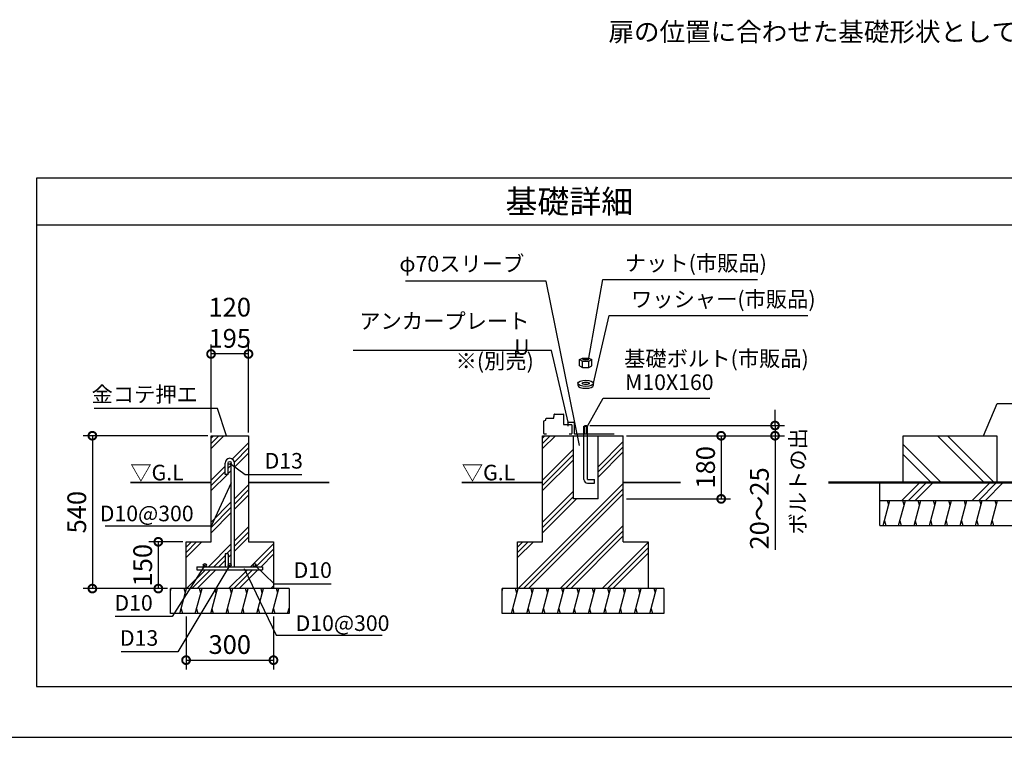
# Model space of a CAD drawing. Extents: x 140 to 16307, y 0 to 8964.
# Drawn here: x 4600 to 10911, y 0 to 4602 of the extents above; entities that cross this region are included whole.
import ezdxf

# ---------------------------------------------------------------- set-up
doc = ezdxf.new("R2010")
doc.units = 0
doc.header["$LTSCALE"] = 20
doc.header["$PDMODE"] = 3
doc.header["$PDSIZE"] = 2
doc.layers.get('0').update_dxf_attribs({"linetype": 'CONTINUOUS'})
doc.layers.get('DEFPOINTS').update_dxf_attribs({"linetype": 'CONTINUOUS'})
for name, color, linetype in [('仕様書枠', 230, 'CONTINUOUS'), ('寸法', 4, 'CONTINUOUS'), ('細線', 5, 'CONTINUOUS'), ('部品1', 7, 'CONTINUOUS')]:
    doc.layers.add(name, color=color, linetype=linetype)
doc.styles.add('STYLE1', font='isocp.shx', dxfattribs={"bigfont": 'bigfont.shx'})
doc.styles.add('STYLE2', font='MS PGothic.ttf')
doc.dimstyles.new('INABA_S40G', dxfattribs={"dimscale": 40, "dimtxt": 3, "dimasz": 2.5, "dimexe": 1.5, "dimexo": 0.5, "dimgap": 1, "dimtad": 3, "dimdec": 1, "dimdsep": 46, "dimtxsty": 'STYLE1', "dimblk1": 'DOTSMALL', "dimblk2": 'DOTSMALL', "dimsah": 1, "dimcen": 0, "dimclrt": 7, "dimadec": 0, "dimazin": 0, "dimtfac": 1, "dimtdec": 4, "dimtix": 1, "dimtmove": 0, "dimatfit": 3, "dimldrblk": 'DOTSMALL', "dimfxl": 1, "dimtolj": 1, "dimtzin": 0, "dimarcsym": 0})

# ---------------------------------------------------------------- blocks, each defined once
blk = doc.blocks.new('_DOTSMALL')
at = {"color": 0, "linetype": 'ByBlock', "ltscale": 50, "const_width": 0.5}
blk.add_lwpolyline([(-0.0625, 0, 1), (0.0625, 0, 1)], format="xyb", close=True, dxfattribs=at)
blk = doc.blocks.new('*D32')
at = {"layer": 'DEFPOINTS', "color": 0, "ltscale": 50}
for p in [(5826.6, 2458.3), (5826.6, 1933.8), (6066.6, 1933.8)]:
    blk.add_point(p, dxfattribs=at)
at = {"layer": '寸法', "color": 0, "lineweight": -2, "ltscale": 50}
for p, q in [((5826.6, 1953.8), (5826.6, 2518.3)), ((6066.6, 1953.8), (6066.6, 2518.3)), ((6066.6, 2458.3), (5826.6, 2458.3))]:
    blk.add_line(p, q, dxfattribs=at)
at = {"layer": '寸法', "color": 0, "lineweight": -2, "ltscale": 50, "xscale": 100, "yscale": 100, "zscale": 100, "rotation": 180}
blk.add_blockref('_DOTSMALL', (5826.6, 2458.3), dxfattribs=at)
at = {"layer": '寸法', "color": 0, "lineweight": -2, "ltscale": 50, "xscale": 100, "yscale": 100, "zscale": 100}
blk.add_blockref('_DOTSMALL', (6066.6, 2458.3), dxfattribs=at)
at = {"layer": '寸法', "color": 7, "ltscale": 50, "insert": (5946.6, 2658.4), "char_height": 120, "attachment_point": 5, "style": 'STYLE1'}
blk.add_mtext('\\A1;120\\P195', dxfattribs=at)
blk = doc.blocks.new('*D33')
at = {"layer": 'DEFPOINTS', "color": 0, "ltscale": 50}
for p in [(5666.6, 1253.8), (5488.6, 953.8), (5566.6, 953.8)]:
    blk.add_point(p, dxfattribs=at)
at = {"layer": '寸法', "color": 0, "lineweight": -2, "ltscale": 50}
for p, q in [((5646.6, 1253.8), (5428.6, 1253.8)), ((5488.6, 1253.8), (5488.6, 953.8)), ((5546.6, 953.8), (5428.6, 953.8))]:
    blk.add_line(p, q, dxfattribs=at)
at = {"layer": '寸法', "color": 0, "lineweight": -2, "ltscale": 50, "xscale": 100, "yscale": 100, "zscale": 100}
for p, rotation in [((5488.6, 1253.8), 90), ((5488.6, 953.8), 270)]:
    blk.add_blockref('_DOTSMALL', p, dxfattribs=dict(at, rotation=rotation))
at = {"layer": '寸法', "color": 7, "ltscale": 50, "insert": (5388.6, 1103.8), "char_height": 120, "attachment_point": 5, "rotation": 90, "style": 'STYLE1'}
blk.add_mtext('\\A1;150', dxfattribs=at)
blk = doc.blocks.new('*D28')
at = {"layer": 'DEFPOINTS', "color": 0, "ltscale": 50}
for p in [(5826.6, 1933.8), (5066, 953.8), (5566.6, 953.8)]:
    blk.add_point(p, dxfattribs=at)
at = {"layer": '寸法', "color": 0, "lineweight": -2, "ltscale": 50}
for p, q in [((5806.6, 1933.8), (5006, 1933.8)), ((5066, 1933.8), (5066, 953.8)), ((5546.6, 953.8), (5006, 953.8))]:
    blk.add_line(p, q, dxfattribs=at)
at = {"layer": '寸法', "color": 0, "lineweight": -2, "ltscale": 50, "xscale": 100, "yscale": 100, "zscale": 100}
for p, rotation in [((5066, 1933.8), 90), ((5066, 953.8), 270)]:
    blk.add_blockref('_DOTSMALL', p, dxfattribs=dict(at, rotation=rotation))
at = {"layer": '寸法', "color": 7, "ltscale": 50, "insert": (4966, 1443.8), "char_height": 120, "attachment_point": 5, "rotation": 90, "style": 'STYLE1'}
blk.add_mtext('\\A1;540', dxfattribs=at)
blk = doc.blocks.new('*D29')
at = {"layer": 'DEFPOINTS', "color": 0, "ltscale": 50}
for p in [(5666.6, 793.8), (6226.6, 793.8), (6226.6, 494.8)]:
    blk.add_point(p, dxfattribs=at)
at = {"layer": '寸法', "color": 0, "lineweight": -2, "ltscale": 50}
for p, q in [((5666.6, 773.8), (5666.6, 434.8)), ((6226.6, 773.8), (6226.6, 434.8)), ((5666.6, 494.8), (6226.6, 494.8))]:
    blk.add_line(p, q, dxfattribs=at)
at = {"layer": '寸法', "color": 0, "lineweight": -2, "ltscale": 50, "xscale": 100, "yscale": 100, "zscale": 100, "rotation": 180}
blk.add_blockref('_DOTSMALL', (5666.6, 494.8), dxfattribs=at)
at = {"layer": '寸法', "color": 0, "lineweight": -2, "ltscale": 50, "xscale": 100, "yscale": 100, "zscale": 100}
blk.add_blockref('_DOTSMALL', (6226.6, 494.8), dxfattribs=at)
at = {"layer": '寸法', "color": 7, "ltscale": 50, "insert": (5946.6, 594.8), "char_height": 120, "attachment_point": 5, "style": 'STYLE1'}
blk.add_mtext('\\A1;300', dxfattribs=at)
blk = doc.blocks.new('*D30')
at = {"layer": 'DEFPOINTS', "color": 0, "ltscale": 50}
for p in [(8469.2, 1933.8), (8469.2, 1528.8), (9096.5, 1528.8)]:
    blk.add_point(p, dxfattribs=at)
at = {"layer": '寸法', "color": 0, "lineweight": -2, "ltscale": 50}
for p, q in [((8489.2, 1933.8), (9156.5, 1933.8)), ((9096.5, 1933.8), (9096.5, 1528.8)), ((8489.2, 1528.8), (9156.5, 1528.8))]:
    blk.add_line(p, q, dxfattribs=at)
at = {"layer": '寸法', "color": 0, "lineweight": -2, "ltscale": 50, "xscale": 100, "yscale": 100, "zscale": 100}
for p, rotation in [((9096.5, 1933.8), 90), ((9096.5, 1528.8), 270)]:
    blk.add_blockref('_DOTSMALL', p, dxfattribs=dict(at, rotation=rotation))
at = {"layer": '寸法', "color": 7, "ltscale": 50, "insert": (8996.5, 1731.3), "char_height": 120, "attachment_point": 5, "rotation": 90, "style": 'STYLE1'}
blk.add_mtext('\\A1;180', dxfattribs=at)
blk = doc.blocks.new('*D31')
at = {"layer": 'DEFPOINTS', "color": 0, "ltscale": 50}
for p in [(8235.2, 1999.7), (8469.2, 1933.8), (9441.6, 1933.8)]:
    blk.add_point(p, dxfattribs=at)
at = {"layer": '寸法', "color": 0, "lineweight": -2, "ltscale": 50}
for p, q in [((9441.6, 1999.7), (9441.6, 2099.7)), ((8255.2, 1999.7), (9501.6, 1999.7)), ((9441.6, 1999.7), (9441.6, 1933.8)), ((8489.2, 1933.8), (9501.6, 1933.8)), ((9441.6, 1933.8), (9441.6, 1201.7))]:
    blk.add_line(p, q, dxfattribs=at)
at = {"layer": '寸法', "color": 0, "lineweight": -2, "ltscale": 50, "xscale": 100, "yscale": 100, "zscale": 100}
for p, rotation in [((9441.6, 1999.7), 270), ((9441.6, 1933.8), 90)]:
    blk.add_blockref('_DOTSMALL', p, dxfattribs=dict(at, rotation=rotation))
at = {"layer": '寸法', "color": 7, "ltscale": 50, "insert": (9341.6, 1467.8), "char_height": 120, "attachment_point": 5, "rotation": 90, "style": 'STYLE1'}
blk.add_mtext('\\A1;20～25', dxfattribs=at)

msp = doc.modelspace()

# ---------------------------------------------------------------- linework, layer by layer
at = {"layer": '仕様書枠', "ltscale": 50}
msp.add_line((140, 0), (16307.2, 0), dxfattribs=at)
at = {"layer": '細線', "ltscale": 50}
for p, q in [((8208.41, 2372.36), (8208.41, 2412.36)), ((8248.41, 2372.36), (8248.41, 2412.36)), ((5826.61, 1918.49), (5841.89, 1933.76)), ((5826.61, 1851.14), (5909.24, 1933.76)), ((5826.61, 1884.81), (5875.56, 1933.76)), ((7951.66, 1851.14), (8034.29, 1933.76)), ((7951.66, 1884.81), (8000.61, 1933.76)), ((7951.66, 1918.49), (7966.93, 1933.76)), ((8307.16, 1735.18), (8469.16, 1897.18)), ((5962.23, 1784.7), (6066.61, 1889.08)), ((5976.05, 1764.85), (6066.61, 1855.41)), ((7951.66, 1649.08), (8149.66, 1847.08)), ((8307.16, 1701.5), (8469.16, 1863.5)), ((5976.61, 1731.73), (6066.61, 1821.73)), ((7951.66, 1615.41), (8149.66, 1813.41)), ((7951.66, 1581.73), (8149.66, 1779.73)), ((8307.16, 1667.82), (8469.16, 1829.82)), ((5826.61, 1649.08), (5916.61, 1739.08)), ((5826.61, 1615.41), (5916.61, 1705.41)), ((5936.61, 1725.41), (5956.61, 1745.41)), ((5936.61, 1691.73), (5956.61, 1711.73)), ((5826.61, 1581.73), (5931.3, 1686.42)), ((5976.61, 1529.68), (6066.61, 1619.68)), ((5976.61, 1496), (6066.61, 1586)), ((7795.16, 953.76), (8469.16, 1627.77)), ((7828.83, 953.76), (8469.16, 1594.09)), ((5976.61, 1462.32), (6066.61, 1552.32)), ((7862.51, 953.76), (8469.16, 1560.42)), ((7951.66, 1379.68), (8149.66, 1577.68)), ((7951.66, 1346), (8149.66, 1544)), ((7951.66, 1312.32), (8168.1, 1528.76)), ((10135.53, 1359.14), (10178.4, 1519.14)), ((10170.37, 1489.14), (10162.33, 1519.14)), ((10234.14, 1359.14), (10277.01, 1519.14)), ((10268.98, 1489.14), (10260.94, 1519.14)), ((10332.75, 1359.14), (10375.62, 1519.14)), ((10367.59, 1489.14), (10359.55, 1519.14)), ((10431.36, 1359.14), (10474.23, 1519.14)), ((10466.2, 1489.14), (10458.16, 1519.14)), ((10529.97, 1359.14), (10572.84, 1519.14)), ((10564.81, 1489.14), (10556.77, 1519.14)), ((10628.58, 1359.14), (10671.45, 1519.14)), ((10663.42, 1489.14), (10655.38, 1519.14)), ((10727.19, 1359.14), (10770.06, 1519.14)), ((10762.03, 1489.14), (10753.99, 1519.14)), ((10825.8, 1359.14), (10868.67, 1519.14)), ((10860.64, 1489.14), (10852.6, 1519.14)), ((5826.61, 1379.68), (5956.61, 1509.68)), ((5826.61, 1346), (5956.61, 1476)), ((5826.61, 1312.32), (5956.61, 1442.32)), ((10143.57, 1389.14), (10151.61, 1359.14)), ((10242.18, 1389.14), (10250.22, 1359.14)), ((10340.79, 1389.14), (10348.83, 1359.14)), ((10439.4, 1389.14), (10447.44, 1359.14)), ((10538.01, 1389.14), (10546.05, 1359.14)), ((10636.62, 1389.14), (10644.66, 1359.14)), ((10735.23, 1389.14), (10743.27, 1359.14)), ((10833.84, 1389.14), (10841.88, 1359.14)), ((5976.61, 1260.27), (6066.61, 1350.27)), ((8064.57, 953.76), (8469.16, 1358.36)), ((5976.61, 1226.59), (6066.61, 1316.59)), ((5976.61, 1192.92), (6066.61, 1282.92)), ((8098.24, 953.76), (8469.16, 1324.68)), ((8131.92, 953.76), (8469.16, 1291.01)), ((5666.61, 1152.32), (5768.05, 1253.76)), ((5666.61, 1219.68), (5700.7, 1253.76)), ((5666.61, 1186), (5734.38, 1253.76)), ((5810.11, 1093.76), (5956.61, 1240.27)), ((5926.44, 1176.42), (5956.61, 1206.59)), ((6079.52, 1093.76), (6226.61, 1240.86)), ((6113.19, 1093.76), (6226.61, 1207.18)), ((7791.66, 1152.32), (7893.1, 1253.76)), ((7791.66, 1186), (7859.43, 1253.76)), ((7791.66, 1219.68), (7825.75, 1253.76)), ((8333.97, 953.76), (8629.16, 1248.95)), ((8367.65, 953.76), (8629.16, 1215.28)), ((5843.78, 1093.76), (5916.61, 1166.59)), ((5936.61, 1152.92), (5956.61, 1172.92)), ((6146.87, 1093.76), (6226.61, 1173.51)), ((8401.32, 953.76), (8629.16, 1181.6)), ((5670.11, 953.76), (5790.11, 1073.76)), ((5703.78, 953.76), (5823.78, 1073.76)), ((5737.46, 953.76), (5857.46, 1073.76)), ((5877.46, 1093.76), (5916.61, 1132.92)), ((5939.52, 953.76), (6059.52, 1073.76)), ((5973.19, 953.76), (6093.19, 1073.76)), ((6006.87, 953.76), (6126.87, 1073.77)), ((5566.61, 935.44), (5571.52, 953.76)), ((5627.26, 793.76), (5670.13, 953.76)), ((5662.09, 923.76), (5654.05, 953.76)), ((5725.87, 793.76), (5768.74, 953.76)), ((5760.7, 923.76), (5752.66, 953.76)), ((5824.48, 793.76), (5867.35, 953.76)), ((5859.31, 923.76), (5851.27, 953.76)), ((5923.09, 793.76), (5965.96, 953.76)), ((5957.92, 923.76), (5949.88, 953.76)), ((6021.7, 793.76), (6064.57, 953.76)), ((6056.53, 923.76), (6048.49, 953.76)), ((6120.31, 793.76), (6163.18, 953.76)), ((6155.14, 923.76), (6147.1, 953.76)), ((6208.92, 953.76), (6226.61, 971.45)), ((6218.92, 793.76), (6261.79, 953.76)), ((6253.75, 923.76), (6245.71, 953.76)), ((7691.66, 935.44), (7696.57, 953.76)), ((7752.31, 793.76), (7795.18, 953.76)), ((7787.14, 923.76), (7779.1, 953.76)), ((7850.92, 793.76), (7893.79, 953.76)), ((7885.75, 923.76), (7877.71, 953.76)), ((7949.53, 793.76), (7992.4, 953.76)), ((7984.36, 923.76), (7976.32, 953.76)), ((8048.14, 793.76), (8091.01, 953.76)), ((8082.97, 923.76), (8074.93, 953.76)), ((8146.75, 793.76), (8189.62, 953.76)), ((8181.58, 923.76), (8173.54, 953.76)), ((8245.36, 793.76), (8288.23, 953.76)), ((8280.19, 923.76), (8272.15, 953.76)), ((8343.97, 793.76), (8386.84, 953.76)), ((8378.8, 923.76), (8370.76, 953.76)), ((8442.58, 793.76), (8485.45, 953.76)), ((8477.41, 923.76), (8469.37, 953.76)), ((8541.19, 793.76), (8584.06, 953.76)), ((8576.02, 923.76), (8567.98, 953.76)), ((8639.8, 793.76), (8682.67, 953.76)), ((8674.63, 923.76), (8666.59, 953.76)), ((5635.3, 823.76), (5643.34, 793.76)), ((5733.91, 823.76), (5741.95, 793.76)), ((5832.52, 823.76), (5840.56, 793.76)), ((5931.13, 823.76), (5939.17, 793.76)), ((6029.74, 823.76), (6037.78, 793.76)), ((6128.35, 823.76), (6136.39, 793.76)), ((6226.96, 823.76), (6235, 793.76)), ((6317.53, 793.76), (6326.61, 827.66)), ((6325.57, 823.76), (6326.61, 819.87)), ((7760.35, 823.76), (7768.39, 793.76)), ((7858.96, 823.76), (7867, 793.76)), ((7957.57, 823.76), (7965.61, 793.76)), ((8056.18, 823.76), (8064.22, 793.76)), ((8154.79, 823.76), (8162.83, 793.76)), ((8253.4, 823.76), (8261.44, 793.76)), ((8352.01, 823.76), (8360.05, 793.76)), ((8450.62, 823.76), (8458.66, 793.76)), ((8549.23, 823.76), (8557.27, 793.76)), ((8647.84, 823.76), (8655.88, 793.76))]:
    msp.add_line(p, q, dxfattribs=at)
at = {"layer": '細線'}
for p, q in [((8221.66, 1945.71), (8221.66, 1999.71)), ((8235.16, 1945.71), (8235.16, 1999.71)), ((10782.84, 1633.76), (10482.84, 1933.76)), ((10846.48, 1633.76), (10546.48, 1933.76)), ((10507.07, 1633.76), (10263.77, 1877.06)), ((10443.43, 1633.76), (10263.77, 1813.42)), ((10255.07, 1519.14), (10369.69, 1633.76)), ((10297.5, 1519.14), (10412.12, 1633.76)), ((10339.92, 1519.14), (10454.55, 1633.76)), ((10705.07, 1519.14), (10819.69, 1633.76)), ((10747.5, 1519.14), (10862.12, 1633.76)), ((10789.92, 1519.14), (10904.55, 1633.76))]:
    msp.add_line(p, q, dxfattribs=at)
at = {"layer": '細線', "ltscale": 50}
msp.add_ellipse((8228.41, 2422.36), major_axis=(18.46, 0), ratio=0.2071254, dxfattribs=at)
at = {"layer": '部品1'}
for p, q in [((11604.29, 3584.98), (4707.81, 3584.98)), ((4707.81, 3584.98), (4707.81, 325.91)), ((11604.29, 3284.98), (4707.81, 3284.98)), ((7959.54, 1949.09), (7959.54, 2026.75)), ((7962.09, 2030.03), (7973.04, 2032.76)), ((7973.04, 2032.76), (7973.04, 2042.89)), ((7976.41, 2046.26), (8023.66, 2046.26)), ((8023.66, 2046.26), (8023.66, 2056.39)), ((8027.04, 2059.76), (8027.04, 2069.89)), ((8027.04, 2059.76), (8027.04, 2059.76)), ((8030.41, 2073.26), (8083.29, 2073.26)), ((8086.66, 2069.89), (8086.66, 2005.76)), ((8115.91, 2020.71), (8151.11, 2020.71)), ((8086.66, 2005.76), (8136.16, 2005.76)), ((8112.54, 2017.34), (8112.54, 1995.96)), ((8139.54, 2002.39), (8139.54, 1949.09)), ((8154.49, 2017.34), (8154.49, 1949.09)), ((8217.16, 1652.51), (8217.16, 1995.21)), ((8217.16, 1995.21), (8239.66, 1995.21)), ((8221.66, 1999.71), (8235.16, 1999.71)), ((8239.66, 1652.51), (8239.66, 1995.21)), ((7962.91, 1945.71), (7977.54, 1945.71)), ((8121.54, 1945.71), (8136.16, 1945.71)), ((8149.66, 1528.76), (8149.66, 1933.76)), ((8157.86, 1945.71), (8409.54, 1945.71)), ((8307.16, 1528.76), (8307.16, 1933.76)), ((8469.16, 1253.76), (8469.16, 1933.76)), ((10263.77, 1933.76), (10863.77, 1933.76)), ((10263.77, 1633.76), (10263.77, 1933.76)), ((10863.77, 1933.76), (10863.77, 1633.76)), ((8239.66, 1652.51), (8284.66, 1652.51)), ((8284.66, 1630.01), (8284.66, 1652.51)), ((8239.66, 1630.01), (8284.66, 1630.01)), ((10113.77, 1359.14), (10113.77, 1633.76)), ((8307.16, 1528.76), (8149.66, 1528.76)), ((10113.77, 1519.14), (11013.77, 1519.14)), ((10113.77, 1359.14), (11013.77, 1359.14)), ((4707.81, 325.91), (11604.29, 325.91))]:
    msp.add_line(p, q, dxfattribs=at)
at = {"layer": '部品1', "ltscale": 50}
for p, q in [((8188.41, 2422.36), (8208.41, 2432.36)), ((8188.41, 2422.36), (8208.41, 2412.36)), ((8188.41, 2382.36), (8188.41, 2422.36)), ((8208.41, 2432.36), (8248.41, 2432.36)), ((8208.41, 2412.36), (8248.41, 2412.36)), ((8248.41, 2432.36), (8268.41, 2422.36)), ((8248.41, 2412.36), (8268.41, 2422.36)), ((8268.41, 2382.36), (8268.41, 2422.36)), ((8188.41, 2382.36), (8208.41, 2372.36)), ((8208.41, 2372.36), (8248.41, 2372.36)), ((8248.41, 2372.36), (8268.41, 2382.36)), ((8178.41, 2270.17), (8178.41, 2258.17)), ((8278.41, 2258.17), (8278.41, 2270.17)), ((5826.61, 1253.76), (5826.61, 1933.76)), ((5826.61, 1933.76), (6066.61, 1933.76)), ((6066.61, 1933.76), (6066.61, 1253.76)), ((7951.66, 1253.76), (7951.66, 1933.76)), ((7951.66, 1933.76), (8469.16, 1933.76)), ((5916.61, 1686.42), (5916.61, 1759.08)), ((5936.61, 1686.42), (5936.61, 1759.08)), ((5956.61, 1103.76), (5956.61, 1759.08)), ((5976.61, 1103.76), (5976.61, 1759.08)), ((5936.61, 1686.42), (5916.61, 1686.42)), ((5666.61, 1253.76), (5826.61, 1253.76)), ((5666.61, 953.76), (5666.61, 1253.76)), ((6066.61, 1253.76), (6226.61, 1253.76)), ((6226.61, 1253.76), (6226.61, 953.76)), ((7791.66, 1253.76), (7951.66, 1253.76)), ((7791.66, 953.76), (7791.66, 1253.76)), ((8469.16, 1253.76), (8629.16, 1253.76)), ((8629.16, 1253.76), (8629.16, 953.76)), ((5916.61, 1176.42), (5916.61, 1103.76)), ((5936.61, 1176.42), (5916.61, 1176.42)), ((5936.61, 1176.42), (5936.61, 1103.76)), ((5736.61, 1093.76), (6156.61, 1093.76)), ((5736.61, 1093.76), (5736.61, 1073.76)), ((5736.61, 1073.76), (6156.61, 1073.76)), ((6156.61, 1093.76), (6156.61, 1073.76)), ((6326.61, 953.76), (5566.61, 953.76)), ((5566.61, 793.76), (5566.61, 953.76)), ((6326.61, 953.76), (6326.61, 793.76)), ((8729.16, 953.76), (7691.66, 953.76)), ((7691.66, 793.76), (7691.66, 953.76)), ((8729.16, 953.76), (8729.16, 793.76)), ((6326.61, 793.76), (5566.61, 793.76)), ((8729.16, 793.76), (7691.66, 793.76))]:
    msp.add_line(p, q, dxfattribs=at)
for points, const_width in [([(9783.01, 1633.76), (11284.38, 1633.76)], 15), ([(5308.94, 1633.76), (5826.61, 1633.76)], 10), ([(6066.61, 1633.76), (6584.29, 1633.76)], 10), ([(7433.99, 1633.76), (7951.66, 1633.76)], 10), ([(8469.16, 1633.76), (8836.29, 1633.76)], 10)]:
    msp.add_lwpolyline(points, dxfattribs=dict(at, const_width=const_width))
for centre in [(5946.61, 1759.08), (5786.61, 1103.76), (5946.61, 1103.76), (6106.61, 1103.76)]:
    msp.add_circle(centre, 10, dxfattribs=at)
at = {"layer": '部品1'}
for centre, radius, start, end in [((7962.91, 2026.75), 3.38, 104.036243, 180), ((7976.41, 2042.89), 3.38, 90, 180), ((8027.04, 2056.39), 3.38, 90, 180), ((8030.41, 2069.89), 3.38, 90, 180), ((8083.29, 2069.89), 3.38, 0, 90), ((8115.91, 2017.34), 3.38, 90, 180), ((8151.11, 2017.34), 3.38, 0, 90), ((8136.16, 2002.39), 3.38, 0, 90), ((7962.91, 1949.09), 3.38, 180, 270), ((8136.16, 1949.09), 3.38, 270, 0), ((8157.86, 1949.09), 3.38, 180, 270), ((8239.66, 1652.51), 22.5, 180, 270)]:
    msp.add_arc(centre, radius, start, end, dxfattribs=at)
at = {"layer": '部品1', "ltscale": 50}
for centre, start, end in [((5946.61, 1759.08), 0, 180), ((5946.61, 1103.76), 180, 199.471221), ((5946.61, 1103.76), 340.528779, 0)]:
    msp.add_arc(centre, 30, start, end, dxfattribs=at)
for major_axis, ratio in [((50, 0), 0.4), ((23, 0), 0.3478261)]:
    msp.add_ellipse((8228.41, 2270.17), major_axis=major_axis, ratio=ratio, dxfattribs=at)
msp.add_ellipse((8228.41, 2258.17), major_axis=(50, 0), ratio=0.4, start_param=3.1415927, end_param=6.2831853, dxfattribs=at)

# ---------------------------------------------------------------- texts
at = {"layer": '寸法', "color": 7, "style": 'STYLE1'}
msp.add_text('扉の位置に合わせた基礎形状として下さい。', height=120, dxfattribs=at).set_placement((8373.93, 4464.28))
at = {"layer": '寸法', "color": 7, "ltscale": 50, "char_height": 100, "width": 1, "style": 'STYLE2'}
for s, insert, attachment_point in [('\\A1;φ70スリーブ', (7834.58, 3036.87), 6), ('アンカープレート {\\fArial|b0|i0|c0|p32;U}', (7867.88, 2586.02), 6), ('※(別売)', (7895.56, 2400.69), 6), ('\\A1;金コテ押エ', (5742.69, 2199.41), 6), ('D13', (6170.22, 1760.35), 4), ('\\A1;D10@300', (5715.05, 1435.39), 6), ('D10', (6355.77, 1059.52), 4), ('D10', (5452.94, 849.36), 6), ('\\A1;D10@300', (6368.78, 732.08), 4), ('D13', (5488.1, 623.97), 6)]:
    msp.add_mtext(s, dxfattribs=dict(at, insert=insert, attachment_point=attachment_point))
at = {"layer": '部品1', "style": 'STYLE2'}
msp.add_text('基礎詳細', height=150, dxfattribs=at).set_placement((7713.74, 3360.54))
at = {"layer": '部品1', "ltscale": 50, "style": 'STYLE2'}
for s, p in [('基礎ボルト(市販品)', (8474.6, 2378.61)), ('▽G.L', (5308.94, 1647.81)), ('▽G.L', (7433.99, 1647.81))]:
    msp.add_text(s, height=100, dxfattribs=at).set_placement(p)
msp.add_text('ボルトの出', height=100, rotation=90, dxfattribs=at).set_placement((9638.43, 1300.27))
at = {"layer": '部品1', "color": 7, "ltscale": 50, "char_height": 100, "width": 1, "attachment_point": 4, "style": 'STYLE2'}
for s, insert in [('\\A1;ナット(市販品)', (8478.85, 3040.6)), ('\\A1;ワッシャー(市販品)', (8518.25, 2809.38)), ('M10X160', (8480.34, 2264.24))]:
    msp.add_mtext(s, dxfattribs=dict(at, insert=insert))

# ---------------------------------------------------------------- dimensions: what is measured, and where the dimension line sits
at = {"layer": '寸法', "ltscale": 50}
for base, p1, p2, text, picture, middle in [((5826.61, 2458.35), (6066.61, 1933.76), (5826.61, 1933.76), '120\\P195', '*D32', (5946.61, 2458.35)), ((6226.61, 494.81), (5666.61, 793.76), (6226.61, 793.76), '300', '*D29', (5946.61, 494.81))]:
    dim = msp.add_linear_dim(base=base, p1=p1, p2=p2, text=text, dimstyle='INABA_S40G', dxfattribs=at)
    dim.commit()
    dim.dimension.update_dxf_attribs({"geometry": picture, "text_midpoint": middle, "dimtype": 160})
for base, p1, p2, text, picture, middle in [((9441.56, 1933.76), (8235.16, 1999.71), (8469.16, 1933.76), '20～25', '*D31', (9441.56, 1467.76)), ((5065.97, 953.76), (5826.61, 1933.76), (5566.61, 953.76), '540', '*D28', (5065.97, 1443.76)), ((5488.59, 953.76), (5666.61, 1253.76), (5566.61, 953.76), '150', '*D33', (5488.59, 1103.76))]:
    dim = msp.add_linear_dim(base=base, p1=p1, p2=p2, angle=90, text=text, dimstyle='INABA_S40G', dxfattribs=at)
    dim.commit()
    dim.dimension.update_dxf_attribs({"geometry": picture, "text_midpoint": middle, "dimtype": 160})
dim = msp.add_linear_dim(base=(9096.5, 1528.76), p1=(8469.16, 1933.76), p2=(8469.16, 1528.76), angle=90, text='180', dimstyle='INABA_S40G', dxfattribs=at)
dim.commit()
dim.dimension.update_dxf_attribs({"geometry": '*D30', "text_midpoint": (8996.5, 1731.26)})

# ---------------------------------------------------------------- leaders
at = {"layer": '寸法', "ltscale": 50, "has_arrowhead": 0, "annotation_type": 0, "has_hookline": 1}
for points, hookline_direction, text_width in [([(8189.33, 1870.66), (7974.58, 2926.13), (7874.58, 2926.13)], 1, 760.8), ([(8248.41, 2432.36), (8338.85, 2936.68), (8438.85, 2936.68)], 0, 850), ([(8278.41, 2270.17), (8378.25, 2705.46), (8478.25, 2705.46)], 0, 1133.52), ([(8115.91, 2020.71), (8007.88, 2479.54), (7907.88, 2479.54)], 1, 1129.4), ([(8239.66, 1995.21), (8340.34, 2174.24), (8440.34, 2174.24)], 0, 543.75), ([(5926.61, 1933.76), (5867.69, 2109.35), (5767.69, 2109.35)], 1, 651.14), ([(10777.18, 1933.76), (10866.1, 2140.2), (10966.1, 2140.2)], 0, 231.99), ([(5946.61, 1759.08), (6045.22, 1685.35), (6145.22, 1685.35)], 0, 222.73), ([(5956.61, 1631.42), (5827.88, 1354.59), (5727.88, 1354.59)], 1, 540.34), ([(5786.49, 1103.76), (5577.94, 774.36), (5477.94, 774.36)], 1, 225), ([(5946.61, 1103.76), (5613.1, 548.97), (5513.1, 548.97)], 1, 222.73), ([(6039.04, 1082.84), (6243.78, 655.8), (6343.78, 655.8)], 0, 540.34), ([(6106.49, 1103.76), (6230.77, 984.52), (6330.77, 984.52)], 0, 225)]:
    msp.add_leader(points, dimstyle='INABA_S40G', dxfattribs=dict(at, hookline_direction=hookline_direction, text_width=text_width))

doc.saveas('drawing.dxf')
